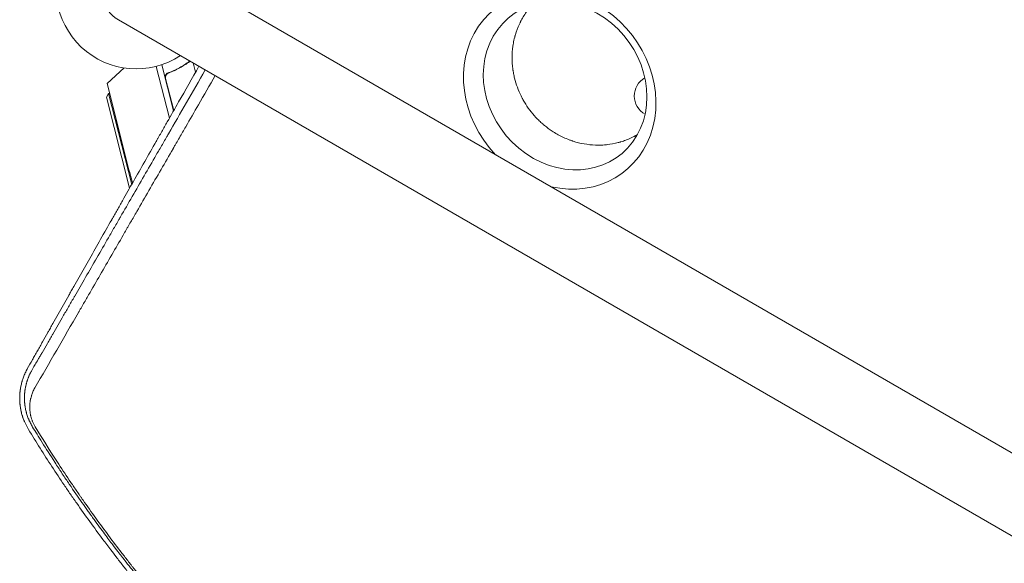
# Model space of a CAD drawing. Units: millimetres. Extents: x -4089 to 5019, y -4262 to 4045.
# Drawn here: x -1557 to -894, y -783 to -417 of the extents above; entities that cross this region are included whole.
import ezdxf

# ---------------------------------------------------------------- set-up
doc = ezdxf.new("R2010")
doc.units = ezdxf.units.MM
doc.header["$LTSCALE"] = 20
doc.layers.add('2d', color=230, linetype='Continuous')

msp = doc.modelspace()

# ---------------------------------------------------------------- linework, layer by layer
at = {"layer": '2d', "lineweight": 0}
for p, q in [((-528.92, -916.13), (-1465.95, -375.13)), ((-1490.1, -416.96), (-553.07, -957.96)), ((-1497.76, -459.89), (-1486.24, -449.41)), ((-1464.59, -448.34), (-1455.74, -483.11)), ((-1452.96, -478.24), (-1460.86, -447.24)), ((-1438.16, -452.29), (-1439.76, -446.02)), ((-1458.31, -456.43), (-1452.82, -477.99)), ((-1455.59, -452.54), (-1457.05, -452.91)), ((-1484.35, -512.58), (-1497.76, -459.89)), ((-1498.13, -469.06), (-1496.68, -466.63)), ((-1482.54, -530.2), (-1498.13, -469.06)), ((-1496.68, -466.63), (-1496.09, -466.48)), ((-1496.68, -466.63), (-1481.12, -527.69))]:
    msp.add_line(p, q, dxfattribs=at)
for centre, radius, start, end in [((-1478.03, -396.04), 54, 356.5656, 303.4344), ((-1478.03, -396.04), 24.15, 60, 240), ((-1128.89, -468.29), 14, 119.39026, 241.16229), ((-823.45, -344.25), 682, 194.28911, 195.52061)]:
    msp.add_arc(centre, radius, start, end, dxfattribs=at)
at = {"layer": '2d', "lineweight": 0, "extrusion": (0, 0, -1)}
msp.add_ellipse((-1193.1, -464.32), major_axis=(-44.1, 54.31), ratio=0.873922, start_param=-1.664117, end_param=3.980784, dxfattribs=at)
at = {"layer": '2d', "lineweight": 0}
msp.add_ellipse((-1189.45, -461.35), major_axis=(37.48, -46.17), ratio=0.873922, start_param=-1.248204, end_param=5.034981, dxfattribs=at)
for points, knots in [([(-1224.66, -450), (-1224.98, -447.57), (-1225.16, -445.06), (-1225.15, -439.95), (-1224.97, -437.34), (-1224.41, -433.41), (-1224.17, -432.09), (-1223.74, -430.12), (-1223.58, -429.46), (-1223.39, -428.72), (-1223.35, -428.59), (-1223.32, -428.47), (-1223.3, -428.39), (-1223.29, -428.35), (-1223.24, -428.17), (-1223.12, -427.74), (-1223, -427.3), (-1222.21, -424.67), (-1221.33, -422.29), (-1220.09, -419.6), (-1219.87, -419.16), (-1219.64, -418.69), (-1219.56, -418.52), (-1219.54, -418.48), (-1219.53, -418.47), (-1219.51, -418.42), (-1219.46, -418.33), (-1219.16, -417.72), (-1218.85, -417.14), (-1217.99, -415.58), (-1217.35, -414.52), (-1215.96, -412.38), (-1215.2, -411.3), (-1214.26, -410.08), (-1214.11, -409.88), (-1213.94, -409.67), (-1213.88, -409.59), (-1213.87, -409.58), (-1213.87, -409.58), (-1213.86, -409.57), (-1213.85, -409.56), (-1213.82, -409.52), (-1213.66, -409.32), (-1213.49, -409.11), (-1213.04, -408.55), (-1212.7, -408.16), (-1212.14, -407.51), (-1211.92, -407.26), (-1211.69, -407.01)], [0.5, 0.5, 0.5, 0.5, 0.5223305, 0.5223305, 0.5446609, 0.5446609, 0.5558262, 0.5558262, 0.5614088, 0.5614088, 0.5621066, 0.5624555, 0.5624555, 0.5628044, 0.5628044, 0.5642001, 0.5669914, 0.5669914, 0.5893219, 0.5893219, 0.5921132, 0.5935088, 0.5936833, 0.5936833, 0.5938577, 0.5938577, 0.5942066, 0.5949045, 0.6004871, 0.6004871, 0.6116523, 0.6116523, 0.6228175, 0.6228175, 0.6242132, 0.624911, 0.6249983, 0.6249983, 0.6250419, 0.6250419, 0.6250855, 0.6252599, 0.6256089, 0.6284002, 0.6284002, 0.6339828, 0.6339828, 0.6372506, 0.6372506, 0.6372506, 0.6372506]), ([(-1435.87, -448.27), (-1440.51, -456.39), (-1445.06, -464.39), (-1452.12, -476.76), (-1454.66, -481.22), (-1458.44, -487.86), (-1460.32, -491.16), (-1462.5, -494.98), (-1463.59, -496.89), (-1464.09, -497.77), (-1464.28, -498.11), (-1464.34, -498.21), (-1464.36, -498.25), (-1464.4, -498.32), (-1464.5, -498.5), (-1469.82, -507.83), (-1475, -516.93), (-1482.48, -530.08), (-1484.94, -534.42), (-1488.6, -540.85), (-1490.41, -544.05), (-1492.52, -547.75), (-1493.56, -549.59), (-1494.09, -550.51), (-1494.31, -550.91), (-1494.4, -551.07), (-1494.42, -551.11), (-1494.46, -551.18), (-1494.52, -551.28), (-1499.63, -560.28), (-1504.6, -569.04), (-1511.83, -581.79), (-1514.21, -585.99), (-1517.74, -592.22), (-1519.5, -595.32), (-1521.53, -598.9), (-1522.54, -600.69), (-1523.04, -601.58), (-1523.29, -602.02), (-1523.4, -602.21), (-1523.45, -602.31), (-1523.47, -602.34), (-1523.51, -602.41), (-1525.94, -606.7), (-1528.33, -610.93), (-1531.85, -617.15), (-1533.6, -620.24), (-1535.62, -623.81), (-1536.62, -625.59), (-1537.12, -626.48), (-1537.34, -626.86), (-1537.48, -627.11), (-1537.55, -627.24), (-1538.79, -629.43), (-1540.53, -632.52), (-1542.55, -636.09), (-1543.41, -637.62), (-1543.99, -638.64), (-1544.28, -639.15), (-1545.13, -640.67), (-1545.99, -642.19), (-1547, -643.97), (-1547.5, -644.86), (-1547.75, -645.31), (-1547.88, -645.53), (-1547.93, -645.63), (-1547.97, -645.69), (-1547.99, -645.73), (-1549.09, -647.68), (-1550.23, -649.7), (-1551.43, -651.83)], [0.0196178, 0.0196178, 0.0196178, 0.0196178, 0.1282792, 0.1282792, 0.190545, 0.190545, 0.2216779, 0.2372443, 0.2450275, 0.2489192, 0.2498921, 0.2498921, 0.2503785, 0.2503785, 0.250865, 0.2528108, 0.3773423, 0.3773423, 0.4396081, 0.4396081, 0.470741, 0.4863074, 0.4940906, 0.4979822, 0.499928, 0.499928, 0.5004145, 0.5004145, 0.5009009, 0.5018738, 0.6264054, 0.6264054, 0.6886712, 0.6886712, 0.719804, 0.7353705, 0.7431537, 0.7470453, 0.7489911, 0.749964, 0.749964, 0.7504505, 0.7504505, 0.7509369, 0.8132027, 0.8132027, 0.8443356, 0.859902, 0.8676852, 0.8715768, 0.8735227, 0.8735227, 0.8754685, 0.8754685, 0.9066013, 0.9221678, 0.929951, 0.929951, 0.9377342, 0.9377342, 0.9533007, 0.9610839, 0.9649755, 0.9669213, 0.9678942, 0.9683807, 0.9683807, 0.9688671, 0.9688671, 1, 1, 1, 1]), ([(-1442.2, -444.91), (-1444.31, -446.45), (-1446.57, -447.9), (-1450.19, -449.88), (-1451.43, -450.5), (-1453.37, -451.39), (-1454.02, -451.68), (-1455.35, -452.24), (-1456.02, -452.5), (-1456.7, -452.76)], [0, 0, 0, 0, 0.00869705, 0.00869705, 0.01304558, 0.01304558, 0.01521984, 0.01521984, 0.01739411, 0.01739411, 0.01739411, 0.01739411]), ([(-1456.47, -452.88), (-1453.77, -451.86), (-1451.24, -450.68), (-1446.48, -448.08), (-1444.24, -446.65), (-1442.14, -445.11)], [0, 0, 0, 0, 0.00859307, 0.00859307, 0.01718614, 0.01718614, 0.01718614, 0.01718614]), ([(-1198.25, -491.84), (-1200.01, -490.69), (-1201.7, -489.44), (-1203.5, -487.96), (-1203.71, -487.79), (-1204.12, -487.44), (-1204.73, -486.92), (-1205.33, -486.39), (-1206.51, -485.3), (-1207.29, -484.56), (-1211.04, -480.74), (-1213.72, -477.36), (-1216.57, -472.85), (-1217.12, -471.93), (-1217.71, -470.88), (-1217.77, -470.77), (-1217.89, -470.54), (-1218.08, -470.2), (-1218.51, -469.39), (-1218.87, -468.69), (-1220.02, -466.35), (-1220.86, -464.41), (-1222.32, -460.44), (-1222.94, -458.4), (-1223.72, -455.29), (-1223.95, -454.24), (-1224.25, -452.66), (-1224.39, -451.86), (-1224.53, -450.93), (-1224.6, -450.47), (-1224.63, -450.23), (-1224.64, -450.12), (-1224.65, -450.07), (-1224.66, -450.03), (-1224.66, -450.02), (-1224.66, -450)], [0.3565329, 0.3565329, 0.3565329, 0.3565329, 0.3744663, 0.3744663, 0.376708, 0.376708, 0.3789496, 0.383433, 0.383433, 0.3923997, 0.3923997, 0.4282664, 0.4282664, 0.4372331, 0.4372331, 0.438354, 0.438354, 0.4394748, 0.4417165, 0.4461998, 0.4461998, 0.4641332, 0.4641332, 0.4820666, 0.4820666, 0.4910333, 0.4910333, 0.4955167, 0.4977583, 0.4988792, 0.4994396, 0.4997198, 0.4998599, 0.4998599, 0.5, 0.5, 0.5, 0.5]), ([(-1548.64, -653.25), (-1548.13, -652.36), (-1547.28, -650.89), (-1545.5, -647.82), (-1544.82, -646.65), (-1543.68, -644.66), (-1543.27, -643.97), (-1542.64, -642.87), (-1542.31, -642.3), (-1541.91, -641.62), (-1541.71, -641.27), (-1541.61, -641.09), (-1541.56, -641), (-1541.53, -640.96), (-1541.52, -640.94), (-1541.52, -640.93), (-1541.51, -640.92), (-1541.51, -640.92), (-1540.32, -638.85), (-1538.52, -635.74), (-1536.4, -632.08), (-1535.34, -630.24), (-1534.8, -629.32), (-1534.54, -628.86), (-1534.42, -628.66), (-1534.35, -628.53), (-1534.31, -628.46), (-1531.87, -624.25), (-1529.44, -620.04), (-1525.74, -613.64), (-1523.88, -610.42), (-1521.69, -606.63), (-1520.58, -604.72), (-1520.03, -603.76), (-1519.76, -603.29), (-1519.62, -603.05), (-1519.55, -602.93), (-1519.52, -602.88), (-1519.5, -602.84), (-1519.49, -602.82), (-1514.71, -594.56), (-1509.77, -586.01), (-1502.08, -572.7), (-1499.46, -568.18), (-1495.48, -561.28), (-1493.47, -557.8), (-1491.09, -553.68), (-1489.89, -551.61), (-1489.29, -550.57), (-1488.99, -550.05), (-1488.84, -549.79), (-1488.76, -549.66), (-1488.73, -549.61), (-1488.71, -549.57), (-1488.7, -549.55), (-1483.47, -540.5), (-1478.17, -531.33), (-1470.09, -517.35), (-1466.03, -510.31), (-1461.23, -502.01), (-1458.81, -497.83), (-1457.6, -495.74), (-1457, -494.69), (-1456.7, -494.16), (-1456.54, -493.9), (-1456.47, -493.77), (-1456.44, -493.71), (-1456.41, -493.68), (-1456.4, -493.66), (-1448.55, -480.07), (-1440.3, -465.78), (-1431.6, -450.73)], [0, 0, 0, 0, 0.03125, 0.03125, 0.046875, 0.046875, 0.0546875, 0.0546875, 0.0585937, 0.0605469, 0.0615234, 0.0620117, 0.0622559, 0.0623779, 0.062439, 0.0624695, 0.0624695, 0.0625, 0.0625, 0.09375, 0.109375, 0.1171875, 0.1210937, 0.1230469, 0.1240234, 0.1240234, 0.125, 0.125, 0.1875, 0.1875, 0.21875, 0.234375, 0.2421875, 0.2460937, 0.2480469, 0.2490234, 0.2495117, 0.2497559, 0.2497559, 0.25, 0.25, 0.375, 0.375, 0.4375, 0.4375, 0.46875, 0.484375, 0.4921875, 0.4960937, 0.4980469, 0.4990234, 0.4995117, 0.4997559, 0.4997559, 0.5, 0.5, 0.625, 0.625, 0.6875, 0.71875, 0.734375, 0.7421875, 0.7460938, 0.7480469, 0.7490234, 0.7495117, 0.7497559, 0.7497559, 0.75, 0.75, 0.9371359, 0.9371359, 0.9371359, 0.9371359]), ([(-1424.93, -454.59), (-1428.68, -461.07), (-1432.45, -467.6), (-1439.07, -479.05), (-1441.91, -483.97), (-1446.18, -491.38), (-1448.33, -495.08), (-1450.83, -499.42), (-1452.08, -501.59), (-1452.71, -502.67), (-1453.02, -503.21), (-1453.18, -503.49), (-1453.26, -503.62), (-1453.29, -503.68), (-1453.32, -503.72), (-1453.33, -503.74), (-1458.71, -513.05), (-1464.11, -522.4), (-1472.26, -536.5), (-1474.98, -541.21), (-1479.07, -548.29), (-1481.12, -551.83), (-1483.51, -555.97), (-1484.71, -558.04), (-1485.31, -559.08), (-1485.6, -559.6), (-1485.75, -559.85), (-1485.83, -559.98), (-1485.86, -560.04), (-1485.88, -560.08), (-1485.89, -560.1), (-1491.05, -569.01), (-1496.21, -577.95), (-1503.98, -591.38), (-1506.57, -595.86), (-1510.46, -602.6), (-1512.4, -605.96), (-1514.68, -609.89), (-1515.81, -611.86), (-1516.38, -612.84), (-1516.66, -613.33), (-1516.81, -613.58), (-1516.88, -613.7), (-1516.91, -613.75), (-1516.93, -613.79), (-1516.94, -613.81), (-1526.74, -630.75), (-1536.56, -647.74), (-1546.34, -664.66)], [0.0414792, 0.0414792, 0.0414792, 0.0414792, 0.125, 0.125, 0.1875, 0.1875, 0.21875, 0.234375, 0.2421875, 0.2460938, 0.2480469, 0.2490234, 0.2495117, 0.2497559, 0.2497559, 0.25, 0.25, 0.375, 0.375, 0.4375, 0.4375, 0.46875, 0.484375, 0.4921875, 0.4960938, 0.4980469, 0.4990234, 0.4995117, 0.4997559, 0.4997559, 0.5, 0.5, 0.625, 0.625, 0.6875, 0.6875, 0.71875, 0.734375, 0.7421875, 0.7460938, 0.7480469, 0.7490234, 0.7495117, 0.7497559, 0.7497559, 0.75, 0.75, 1, 1, 1, 1]), ([(-1458.55, -456.31), (-1458.6, -456.13), (-1458.62, -455.95), (-1458.65, -455.58), (-1458.64, -455.4), (-1458.6, -455.03), (-1458.56, -454.85), (-1458.46, -454.51), (-1458.38, -454.33), (-1458.21, -454.01), (-1458.12, -453.86), (-1457.89, -453.57), (-1457.76, -453.44), (-1457.49, -453.2), (-1457.35, -453.09), (-1457.04, -452.9), (-1456.87, -452.82), (-1456.7, -452.76)], [0, 0, 0, 0, 0.000547172, 0.000547172, 0.001094344, 0.001094344, 0.001641516, 0.001641516, 0.002188688, 0.002188688, 0.00273586, 0.00273586, 0.003283032, 0.003283032, 0.003830204, 0.003830204, 0.004377377, 0.004377377, 0.004377377, 0.004377377]), ([(-1458.39, -455.42), (-1458.37, -455.14), (-1458.3, -454.87), (-1458.15, -454.47), (-1458.09, -454.34), (-1457.95, -454.1), (-1457.88, -453.98), (-1457.62, -453.65), (-1457.42, -453.45), (-1456.98, -453.12), (-1456.73, -452.98), (-1456.47, -452.88)], [0.001013661, 0.001013661, 0.001013661, 0.001013661, 0.001852653, 0.001852653, 0.002272148, 0.002272148, 0.002691644, 0.002691644, 0.003530636, 0.003530636, 0.004369628, 0.004369628, 0.004369628, 0.004369628]), ([(-1458.39, -455.42), (-1458.37, -455.14), (-1458.3, -454.87), (-1458.15, -454.47), (-1458.09, -454.34), (-1457.95, -454.1), (-1457.88, -453.98), (-1457.65, -453.69), (-1457.48, -453.51), (-1457.3, -453.36)], [0.001013661, 0.001013661, 0.001013661, 0.001013661, 0.001852653, 0.001852653, 0.002272148, 0.002272148, 0.002691644, 0.002691644, 0.003402455, 0.003402455, 0.003402455, 0.003402455]), ([(-1140.84, -494.27), (-1141.2, -494.48), (-1141.54, -494.68), (-1142.04, -494.96), (-1142.23, -495.06), (-1142.44, -495.18), (-1142.5, -495.21), (-1142.55, -495.23), (-1142.56, -495.24), (-1142.57, -495.24), (-1142.58, -495.25), (-1142.59, -495.26), (-1142.65, -495.29), (-1142.85, -495.39), (-1143.04, -495.49), (-1144.42, -496.21), (-1145.62, -496.77), (-1147.98, -497.76), (-1149.13, -498.19), (-1150.8, -498.76), (-1151.35, -498.94), (-1152.03, -499.14), (-1152.17, -499.18), (-1152.32, -499.22), (-1152.33, -499.23), (-1152.34, -499.23), (-1152.37, -499.24), (-1152.43, -499.26), (-1152.57, -499.3), (-1153.01, -499.42), (-1153.41, -499.53), (-1156.27, -500.28), (-1158.76, -500.73), (-1161.46, -501.03), (-1161.91, -501.08), (-1162.43, -501.12), (-1162.66, -501.14), (-1162.75, -501.15), (-1162.77, -501.15), (-1162.81, -501.16), (-1162.88, -501.16), (-1163.62, -501.22), (-1164.33, -501.26), (-1166.35, -501.34), (-1167.68, -501.34), (-1171.64, -501.2), (-1174.22, -500.92), (-1179.22, -500.03), (-1181.64, -499.42), (-1184.03, -498.66), (-1184.1, -498.64), (-1184.26, -498.59), (-1184.5, -498.51), (-1185.05, -498.32), (-1186.16, -497.94), (-1187.1, -497.58), (-1188.96, -496.84), (-1190.18, -496.31), (-1193.77, -494.58), (-1196.07, -493.28), (-1198.25, -491.84)], [0.1792551, 0.1792551, 0.1792551, 0.1792551, 0.1838373, 0.1838373, 0.1866227, 0.1866227, 0.187319, 0.1874931, 0.1874931, 0.1875366, 0.1875366, 0.1875802, 0.1876672, 0.1880154, 0.1894081, 0.1894081, 0.2005498, 0.2005498, 0.2116914, 0.2116914, 0.2172622, 0.2172622, 0.2186549, 0.218742, 0.218742, 0.218829, 0.218829, 0.2190031, 0.2193513, 0.2200476, 0.2228331, 0.2228331, 0.2451164, 0.2451164, 0.2479018, 0.2492945, 0.2499908, 0.2499908, 0.2501649, 0.2501649, 0.250339, 0.2506872, 0.256258, 0.256258, 0.2673997, 0.2673997, 0.289683, 0.289683, 0.3119663, 0.3119663, 0.3126626, 0.3126626, 0.313359, 0.3147517, 0.3175371, 0.3231079, 0.3231079, 0.3342496, 0.3342496, 0.3565329, 0.3565329, 0.3565329, 0.3565329]), ([(-1551.43, -651.83), (-1551.43, -651.83), (-1551.48, -651.92), (-1551.62, -652.18), (-1551.68, -652.28), (-1551.78, -652.48), (-1551.82, -652.55), (-1551.88, -652.66), (-1551.91, -652.72), (-1551.95, -652.79), (-1551.97, -652.83), (-1551.98, -652.85), (-1551.98, -652.86), (-1551.98, -652.86), (-1551.99, -652.86), (-1552.1, -653.09), (-1552.2, -653.29), (-1552.34, -653.55), (-1552.38, -653.64), (-1552.43, -653.75), (-1552.46, -653.8), (-1552.49, -653.87), (-1552.5, -653.89), (-1552.51, -653.91), (-1552.51, -653.91), (-1552.51, -653.92), (-1552.51, -653.92), (-1552.72, -654.34), (-1552.9, -654.73), (-1553.14, -655.27), (-1553.21, -655.45), (-1553.32, -655.7), (-1553.38, -655.82), (-1553.43, -655.96), (-1553.46, -656.03), (-1553.48, -656.07), (-1553.48, -656.08), (-1553.49, -656.09), (-1553.49, -656.1), (-1553.49, -656.1), (-1553.87, -657.02), (-1554.18, -657.87), (-1554.57, -659.03), (-1554.69, -659.4), (-1554.84, -659.91), (-1554.89, -660.08), (-1554.96, -660.32), (-1554.99, -660.4), (-1555.02, -660.52), (-1555.03, -660.58), (-1555.05, -660.64), (-1555.06, -660.68), (-1555.07, -660.69), (-1555.07, -660.7), (-1555.07, -660.71), (-1555.07, -660.71), (-1555.33, -661.66), (-1555.54, -662.54), (-1555.8, -663.77), (-1555.87, -664.16), (-1555.97, -664.72), (-1556.01, -664.99), (-1556.06, -665.29), (-1556.08, -665.44), (-1556.1, -665.52), (-1556.1, -665.56), (-1556.1, -665.57), (-1556.1, -665.58), (-1556.11, -665.59), (-1556.17, -666.03), (-1556.23, -666.46), (-1556.3, -667.1), (-1556.33, -667.42), (-1556.37, -667.78), (-1556.38, -667.96), (-1556.39, -668.05), (-1556.39, -668.09), (-1556.4, -668.11), (-1556.4, -668.13), (-1556.42, -668.36), (-1556.44, -668.7), (-1556.47, -669.07), (-1556.48, -669.26), (-1556.48, -669.35), (-1556.48, -669.39), (-1556.48, -669.42), (-1556.48, -669.43), (-1556.48, -669.43), (-1556.49, -669.44), (-1556.49, -669.51), (-1556.49, -669.59), (-1556.5, -669.76), (-1556.5, -669.82), (-1556.51, -669.92), (-1556.51, -669.97), (-1556.51, -670.03), (-1556.51, -670.06), (-1556.51, -670.08), (-1556.51, -670.09), (-1556.51, -670.09), (-1556.52, -670.2), (-1556.52, -670.32), (-1556.52, -670.48), (-1556.53, -670.56), (-1556.53, -670.66), (-1556.53, -670.71), (-1556.53, -670.73), (-1556.53, -670.74), (-1556.53, -670.75), (-1556.53, -670.93), (-1556.54, -671.12), (-1556.54, -671.46), (-1556.54, -671.58), (-1556.54, -671.77), (-1556.54, -671.86), (-1556.53, -671.98), (-1556.53, -672.04), (-1556.53, -672.06), (-1556.53, -672.08), (-1556.53, -672.09), (-1556.53, -672.32), (-1556.52, -672.66), (-1556.51, -673.06), (-1556.5, -673.25), (-1556.49, -673.35), (-1556.49, -673.39), (-1556.49, -673.42), (-1556.49, -673.43), (-1556.47, -673.94), (-1556.43, -674.42), (-1556.38, -675.1), (-1556.36, -675.32), (-1556.32, -675.65), (-1556.31, -675.76), (-1556.3, -675.92), (-1556.29, -675.99), (-1556.28, -676.09), (-1556.27, -676.12), (-1556.27, -676.15), (-1556.27, -676.16), (-1556.21, -676.65), (-1556.15, -677.12), (-1556.04, -677.81), (-1555.99, -678.15), (-1555.92, -678.54), (-1555.89, -678.71), (-1555.87, -678.82), (-1555.86, -678.87), (-1555.76, -679.39), (-1555.67, -679.84), (-1555.51, -680.54), (-1555.46, -680.77), (-1555.37, -681.13), (-1555.35, -681.24), (-1555.3, -681.42), (-1555.29, -681.48), (-1555.26, -681.6), (-1555.24, -681.66), (-1555.1, -682.2), (-1554.96, -682.68), (-1554.75, -683.38), (-1554.68, -683.61), (-1554.57, -683.95), (-1554.54, -684.06), (-1554.48, -684.23), (-1554.45, -684.32), (-1554.42, -684.4), (-1554.4, -684.46), (-1554.4, -684.48), (-1554.23, -684.98), (-1553.98, -685.67), (-1553.66, -686.47), (-1553.5, -686.86), (-1553.42, -687.06), (-1553.39, -687.15), (-1553.36, -687.2), (-1553.35, -687.23), (-1552.55, -689.12), (-1551.63, -690.91), (-1550.59, -692.6)], [0, 0, 0, 0, 0.015625, 0.015625, 0.023438, 0.023438, 0.027344, 0.027344, 0.029297, 0.030273, 0.030762, 0.031006, 0.031128, 0.031128, 0.03125, 0.03125, 0.046875, 0.046875, 0.054688, 0.054688, 0.058594, 0.060547, 0.061523, 0.062012, 0.062256, 0.062256, 0.0625, 0.0625, 0.09375, 0.09375, 0.109375, 0.109375, 0.117188, 0.121094, 0.123047, 0.124023, 0.124512, 0.124756, 0.124756, 0.125, 0.125, 0.1875, 0.1875, 0.21875, 0.21875, 0.234375, 0.234375, 0.242188, 0.242188, 0.246094, 0.248047, 0.249023, 0.249512, 0.249756, 0.249756, 0.25, 0.25, 0.3125, 0.3125, 0.34375, 0.34375, 0.359375, 0.367188, 0.371094, 0.373047, 0.374023, 0.374512, 0.374512, 0.375, 0.375, 0.40625, 0.40625, 0.421875, 0.429688, 0.433594, 0.435547, 0.436523, 0.436523, 0.4375, 0.4375, 0.453125, 0.460938, 0.464844, 0.466797, 0.467773, 0.468262, 0.468506, 0.468506, 0.46875, 0.46875, 0.476563, 0.476563, 0.480469, 0.480469, 0.482422, 0.483398, 0.483887, 0.484131, 0.484131, 0.484375, 0.484375, 0.492188, 0.492188, 0.496094, 0.498047, 0.499023, 0.499512, 0.499512, 0.5, 0.5, 0.515625, 0.515625, 0.523438, 0.523438, 0.527344, 0.529297, 0.530273, 0.530762, 0.530762, 0.53125, 0.53125, 0.546875, 0.554688, 0.558594, 0.560547, 0.561523, 0.561523, 0.5625, 0.5625, 0.59375, 0.59375, 0.609375, 0.609375, 0.617188, 0.617188, 0.621094, 0.623047, 0.624023, 0.624023, 0.625, 0.625, 0.65625, 0.65625, 0.671875, 0.679688, 0.683594, 0.683594, 0.6875, 0.6875, 0.71875, 0.71875, 0.734375, 0.734375, 0.742188, 0.742188, 0.746094, 0.746094, 0.75, 0.75, 0.78125, 0.78125, 0.796875, 0.796875, 0.804688, 0.804688, 0.808594, 0.810547, 0.810547, 0.8125, 0.8125, 0.84375, 0.859375, 0.867188, 0.871094, 0.873047, 0.873047, 0.875, 0.875, 1, 1, 1, 1]), ([(-1547.84, -690.9), (-1548.34, -690.09), (-1548.81, -689.24), (-1549.48, -687.95), (-1549.69, -687.51), (-1550, -686.84), (-1550.15, -686.51), (-1550.32, -686.11), (-1550.4, -685.91), (-1550.44, -685.81), (-1550.46, -685.77), (-1550.47, -685.74), (-1550.48, -685.73), (-1550.83, -684.89), (-1551.15, -684.04), (-1551.59, -682.71), (-1551.73, -682.26), (-1551.93, -681.57), (-1551.99, -681.34), (-1552.08, -680.99), (-1552.13, -680.81), (-1552.18, -680.61), (-1552.21, -680.52), (-1552.22, -680.46), (-1552.23, -680.44), (-1552.36, -679.91), (-1552.46, -679.47), (-1552.55, -679.02), (-1552.56, -678.97), (-1552.58, -678.88), (-1552.59, -678.82), (-1552.62, -678.66), (-1552.69, -678.34), (-1552.77, -677.91), (-1552.82, -677.57), (-1552.86, -677.35), (-1552.88, -677.25), (-1552.91, -677.03), (-1552.93, -676.87), (-1552.96, -676.71), (-1552.97, -676.6), (-1552.98, -676.55), (-1553.02, -676.23), (-1553.05, -676), (-1553.09, -675.68), (-1553.1, -675.58), (-1553.12, -675.44), (-1553.13, -675.37), (-1553.13, -675.29), (-1553.14, -675.25), (-1553.14, -675.23), (-1553.14, -675.22), (-1553.16, -675.06), (-1553.18, -674.88), (-1553.2, -674.56), (-1553.21, -674.44), (-1553.23, -674.26), (-1553.23, -674.17), (-1553.24, -674.06), (-1553.25, -674), (-1553.25, -673.97), (-1553.25, -673.96), (-1553.25, -673.95), (-1553.27, -673.72), (-1553.28, -673.51), (-1553.29, -673.19), (-1553.3, -673.04), (-1553.31, -672.86), (-1553.31, -672.78), (-1553.31, -672.73), (-1553.31, -672.71), (-1553.32, -672.47), (-1553.33, -672.26), (-1553.33, -671.95), (-1553.34, -671.8), (-1553.34, -671.65), (-1553.34, -671.55), (-1553.34, -671.5), (-1553.34, -671.24), (-1553.34, -670.93), (-1553.33, -670.63), (-1553.33, -670.43), (-1553.32, -670.32), (-1553.32, -670.18), (-1553.32, -670.1), (-1553.31, -670.01), (-1553.31, -669.97), (-1553.31, -669.95), (-1553.31, -669.94), (-1553.31, -669.93), (-1553.31, -669.93), (-1553.31, -669.93), (-1553.31, -669.92), (-1553.31, -669.88), (-1553.3, -669.81), (-1553.3, -669.77), (-1553.3, -669.7), (-1553.3, -669.67), (-1553.3, -669.65), (-1553.3, -669.64), (-1553.3, -669.63), (-1553.3, -669.63), (-1553.29, -669.43), (-1553.28, -669.23), (-1553.25, -668.84), (-1553.23, -668.54), (-1553.2, -668.2), (-1553.19, -668.03), (-1553.18, -667.96), (-1553.18, -667.91), (-1553.17, -667.88), (-1553.14, -667.5), (-1553.1, -667.13), (-1553.03, -666.55), (-1552.99, -666.26), (-1552.94, -665.9), (-1552.91, -665.73), (-1552.89, -665.64), (-1552.89, -665.59), (-1552.88, -665.57), (-1552.88, -665.56), (-1552.88, -665.55), (-1552.83, -665.24), (-1552.77, -664.9), (-1552.67, -664.34), (-1552.63, -664.14), (-1552.57, -663.84), (-1552.54, -663.68), (-1552.5, -663.5), (-1552.48, -663.41), (-1552.47, -663.36), (-1552.46, -663.33), (-1552.46, -663.32), (-1552.46, -663.32), (-1552.46, -663.32), (-1552.31, -662.64), (-1552.18, -662.13), (-1552.03, -661.6), (-1551.99, -661.46), (-1551.95, -661.3), (-1551.94, -661.26), (-1551.93, -661.21), (-1551.92, -661.19), (-1551.91, -661.17), (-1551.91, -661.16), (-1551.91, -661.16), (-1551.91, -661.16), (-1551.91, -661.16), (-1551.91, -661.16), (-1551.84, -660.9), (-1551.75, -660.59), (-1551.58, -660.06), (-1551.52, -659.88), (-1551.42, -659.58), (-1551.37, -659.43), (-1551.31, -659.25), (-1551.28, -659.16), (-1551.26, -659.11), (-1551.26, -659.09), (-1551.25, -659.08), (-1551.25, -659.07), (-1551.13, -658.74), (-1551.01, -658.41), (-1550.82, -657.9), (-1550.72, -657.65), (-1550.6, -657.35), (-1550.54, -657.2), (-1550.51, -657.12), (-1550.49, -657.08), (-1550.48, -657.07), (-1550.48, -657.05), (-1550.48, -657.05), (-1550.36, -656.76), (-1550.23, -656.46), (-1550.01, -655.97), (-1549.93, -655.81), (-1549.82, -655.55), (-1549.75, -655.42), (-1549.68, -655.26), (-1549.64, -655.18), (-1549.62, -655.15), (-1549.61, -655.13), (-1549.61, -655.12), (-1549.61, -655.11), (-1549.54, -654.97), (-1549.47, -654.83), (-1549.35, -654.6), (-1549.29, -654.47), (-1549.21, -654.32), (-1549.17, -654.25), (-1549.15, -654.21), (-1549.14, -654.19), (-1549.14, -654.18), (-1549.14, -654.17), (-1549.13, -654.17), (-1549.13, -654.17), (-1548.81, -653.55), (-1548.64, -653.25), (-1548.64, -653.25)], [0, 0, 0, 0, 0.0625, 0.0625, 0.09375, 0.09375, 0.109375, 0.117188, 0.121094, 0.123047, 0.124023, 0.124023, 0.125, 0.125, 0.1875, 0.1875, 0.21875, 0.21875, 0.234375, 0.234375, 0.242188, 0.246094, 0.248047, 0.248047, 0.25, 0.25, 0.28125, 0.28125, 0.285156, 0.285156, 0.289063, 0.289063, 0.296875, 0.3125, 0.320313, 0.320313, 0.328125, 0.328125, 0.335938, 0.339844, 0.339844, 0.34375, 0.34375, 0.359375, 0.359375, 0.367188, 0.367188, 0.371094, 0.373047, 0.374023, 0.374023, 0.375, 0.375, 0.390625, 0.390625, 0.398438, 0.398438, 0.402344, 0.404297, 0.405273, 0.405762, 0.405762, 0.40625, 0.40625, 0.421875, 0.421875, 0.429688, 0.433594, 0.435547, 0.435547, 0.4375, 0.4375, 0.453125, 0.453125, 0.460938, 0.464844, 0.464844, 0.46875, 0.46875, 0.484375, 0.492188, 0.492188, 0.5, 0.5, 0.503906, 0.505859, 0.506836, 0.507324, 0.507568, 0.50769, 0.50769, 0.507813, 0.507813, 0.511719, 0.511719, 0.513672, 0.514648, 0.515137, 0.515381, 0.515503, 0.515503, 0.515625, 0.515625, 0.53125, 0.53125, 0.546875, 0.554688, 0.558594, 0.560547, 0.560547, 0.5625, 0.5625, 0.59375, 0.59375, 0.609375, 0.617188, 0.621094, 0.623047, 0.624023, 0.624512, 0.624512, 0.625, 0.625, 0.65625, 0.65625, 0.671875, 0.671875, 0.679688, 0.683594, 0.685547, 0.686523, 0.687012, 0.687256, 0.687256, 0.6875, 0.6875, 0.71875, 0.71875, 0.734375, 0.734375, 0.742188, 0.742188, 0.746094, 0.748047, 0.749023, 0.749512, 0.749756, 0.749756, 0.75, 0.75, 0.78125, 0.78125, 0.796875, 0.796875, 0.804688, 0.808594, 0.810547, 0.811523, 0.812012, 0.812012, 0.8125, 0.8125, 0.84375, 0.84375, 0.859375, 0.867188, 0.871094, 0.873047, 0.874023, 0.874512, 0.874512, 0.875, 0.875, 0.90625, 0.90625, 0.921875, 0.921875, 0.929688, 0.933594, 0.935547, 0.936523, 0.937012, 0.937012, 0.9375, 0.9375, 0.953125, 0.953125, 0.960938, 0.964844, 0.966797, 0.967773, 0.968262, 0.968506, 0.968628, 0.968628, 0.96875, 0.96875, 1, 1, 1, 1]), ([(-1546.34, -664.66), (-1546.84, -665.52), (-1547.29, -666.41), (-1547.88, -667.77), (-1548.15, -668.46), (-1548.44, -669.27), (-1548.57, -669.69), (-1548.63, -669.9), (-1548.67, -670), (-1548.68, -670.04), (-1548.69, -670.07), (-1548.69, -670.09), (-1548.85, -670.61), (-1549.05, -671.37), (-1549.25, -672.25), (-1549.34, -672.7), (-1549.38, -672.92), (-1549.39, -673.02), (-1549.41, -673.08), (-1549.41, -673.11), (-1549.51, -673.68), (-1549.62, -674.48), (-1549.71, -675.44), (-1549.74, -675.91), (-1549.75, -676.15), (-1549.76, -676.28), (-1549.76, -676.33), (-1549.76, -676.36), (-1549.76, -676.38), (-1549.79, -676.98), (-1549.8, -677.85), (-1549.75, -678.86), (-1549.72, -679.37), (-1549.7, -679.62), (-1549.69, -679.75), (-1549.68, -679.8), (-1549.68, -679.84), (-1549.68, -679.86), (-1549.62, -680.49), (-1549.5, -681.4), (-1549.31, -682.46), (-1549.2, -682.98), (-1549.14, -683.25), (-1549.11, -683.38), (-1549.09, -683.43), (-1549.08, -683.47), (-1549.08, -683.49), (-1548.92, -684.14), (-1548.66, -685.09), (-1548.28, -686.16), (-1548.08, -686.7), (-1547.98, -686.96), (-1547.93, -687.08), (-1547.9, -687.15), (-1547.89, -687.19), (-1547.36, -688.49), (-1546.74, -689.7), (-1546.03, -690.87)], [0, 0, 0, 0, 0.125, 0.125, 0.1875, 0.21875, 0.234375, 0.242188, 0.246094, 0.248047, 0.248047, 0.25, 0.25, 0.3125, 0.34375, 0.359375, 0.367188, 0.371094, 0.371094, 0.375, 0.375, 0.4375, 0.46875, 0.484375, 0.492188, 0.496094, 0.498047, 0.498047, 0.5, 0.5, 0.5625, 0.59375, 0.609375, 0.617188, 0.621094, 0.623047, 0.623047, 0.625, 0.625, 0.6875, 0.71875, 0.734375, 0.742188, 0.746094, 0.748047, 0.748047, 0.75, 0.75, 0.8125, 0.84375, 0.859375, 0.867188, 0.871094, 0.871094, 0.875, 0.875, 1, 1, 1, 1]), ([(-1550.59, -692.6), (-1545.49, -700.96), (-1540.23, -709.27), (-1532.12, -721.67), (-1528.01, -727.85), (-1523.1, -735.03), (-1520.63, -738.62), (-1519.38, -740.41), (-1518.76, -741.3), (-1518.45, -741.75), (-1518.31, -741.94), (-1518.22, -742.07), (-1518.18, -742.13), (-1512.33, -750.49), (-1506.46, -758.59), (-1498.81, -768.82), (-1497.06, -771.13), (-1495.31, -773.43)], [0, 0, 0, 0, 0.0625, 0.0625, 0.09375, 0.109375, 0.1171875, 0.1210938, 0.1230469, 0.1240234, 0.1245117, 0.1245117, 0.125, 0.125, 0.1875, 0.1875, 0.2058978, 0.2058978, 0.2058978, 0.2058978]), ([(-1528.45, -721.41), (-1528.46, -721.39), (-1528.57, -721.22), (-1528.68, -721.06), (-1528.81, -720.86), (-1528.83, -720.82), (-1528.89, -720.74), (-1528.97, -720.62), (-1529.49, -719.83), (-1530.84, -717.79), (-1532.08, -715.89), (-1536.09, -709.72), (-1538.93, -705.26), (-1543.9, -697.33), (-1546.04, -693.86), (-1547.84, -690.9)], [0.92373482, 0.92373482, 0.92373482, 0.92373482, 0.92382813, 0.92480469, 0.92480469, 0.92504883, 0.92504883, 0.92529297, 0.92578125, 0.9296875, 0.9375, 0.9375, 0.96875, 0.96875, 1, 1, 1, 1]), ([(-1531.94, -713.29), (-1531.37, -714.16), (-1530.81, -715.03), (-1527.56, -720.01), (-1524.85, -724.08), (-1520.76, -730.13), (-1518.71, -733.15), (-1516.3, -736.64), (-1515.09, -738.38), (-1514.49, -739.25), (-1514.23, -739.62), (-1514.06, -739.87), (-1513.97, -739.99), (-1508.27, -748.16), (-1502.53, -756.11), (-1493.74, -767.9), (-1489.3, -773.76), (-1484.04, -780.54), (-1481.39, -783.91), (-1480.06, -785.59), (-1479.39, -786.43), (-1479.1, -786.79), (-1478.91, -787.03), (-1478.82, -787.15), (-1466.37, -802.8), (-1453.59, -817.87), (-1433.81, -839.76), (-1427.12, -846.94), (-1416.95, -857.52), (-1411.83, -862.76), (-1405.79, -868.8), (-1402.76, -871.8), (-1401.24, -873.29), (-1400.48, -874.04), (-1400.1, -874.41), (-1399.93, -874.57), (-1399.83, -874.68), (-1399.77, -874.73), (-1392.62, -881.72), (-1385.45, -888.51), (-1374.57, -898.49), (-1369.11, -903.42), (-1362.69, -909.09), (-1359.47, -911.9), (-1357.86, -913.3), (-1357.17, -913.9), (-1356.7, -914.29), (-1356.48, -914.49), (-1348.8, -921.11), (-1341.25, -927.41), (-1329.75, -936.71), (-1323.96, -941.32), (-1317.13, -946.62), (-1313.7, -949.26), (-1312.23, -950.38), (-1311.25, -951.13), (-1310.76, -951.5), (-1302.36, -957.86), (-1294.4, -963.71), (-1282.37, -972.25), (-1276.33, -976.47), (-1269.24, -981.29), (-1265.69, -983.68), (-1263.91, -984.87), (-1263.15, -985.38), (-1262.64, -985.72), (-1262.39, -985.89), (-1245.79, -996.91), (-1229.03, -1007.3), (-1211.87, -1017.2)], [0.0558714, 0.0558714, 0.0558714, 0.0558714, 0.0625, 0.0625, 0.09375, 0.09375, 0.109375, 0.1171875, 0.1210938, 0.1230469, 0.1240234, 0.1240234, 0.125, 0.125, 0.1875, 0.1875, 0.21875, 0.234375, 0.2421875, 0.2460937, 0.2480469, 0.2490234, 0.2490234, 0.25, 0.25, 0.375, 0.375, 0.4375, 0.4375, 0.46875, 0.484375, 0.4921875, 0.4960937, 0.4980469, 0.4990234, 0.4995117, 0.4995117, 0.5, 0.5, 0.5625, 0.5625, 0.59375, 0.609375, 0.6171875, 0.6210937, 0.6230469, 0.6230469, 0.625, 0.625, 0.6875, 0.6875, 0.71875, 0.734375, 0.7421875, 0.7460937, 0.7460937, 0.75, 0.75, 0.8125, 0.8125, 0.84375, 0.859375, 0.8671875, 0.8710937, 0.8730469, 0.8730469, 0.875, 0.875, 1, 1, 1, 1]), ([(-1212.52, -1018.34), (-1215.71, -1016.5), (-1219.36, -1014.37), (-1227.6, -1009.47), (-1232.18, -1006.7), (-1238.45, -1002.82), (-1239.73, -1002.02), (-1241.21, -1001.1), (-1241.37, -1001), (-1241.58, -1000.87), (-1241.62, -1000.85), (-1241.71, -1000.79), (-1241.84, -1000.71), (-1242.32, -1000.4), (-1243.46, -999.69), (-1244.48, -999.05), (-1247.84, -996.93), (-1250.35, -995.32), (-1257.39, -990.77), (-1261.42, -988.11), (-1266.5, -984.72), (-1268.04, -983.69), (-1269.58, -982.65), (-1269.77, -982.52), (-1269.96, -982.39), (-1269.99, -982.37), (-1269.99, -982.37), (-1270.01, -982.36), (-1270.03, -982.34), (-1270.12, -982.28), (-1270.33, -982.14), (-1271.03, -981.67), (-1272.69, -980.54), (-1278.3, -976.7), (-1285.38, -971.75), (-1292.4, -966.73), (-1295.65, -964.38), (-1297.02, -963.38), (-1297.42, -963.08), (-1297.57, -962.97), (-1297.64, -962.93), (-1297.67, -962.9), (-1297.75, -962.84), (-1298.24, -962.48), (-1298.73, -962.12), (-1302.72, -959.2), (-1306.46, -956.42), (-1314.34, -950.46), (-1318.47, -947.28), (-1323.34, -943.48), (-1323.95, -943), (-1324.56, -942.52), (-1324.66, -942.44), (-1324.69, -942.41), (-1324.75, -942.36), (-1324.91, -942.24), (-1325.3, -941.93), (-1326.64, -940.88), (-1329.79, -938.38), (-1336.54, -932.96), (-1343.23, -927.47), (-1348.45, -923.1), (-1349.98, -921.8), (-1350.63, -921.25), (-1350.82, -921.09), (-1350.9, -921.02), (-1350.93, -921), (-1350.94, -920.99), (-1350.94, -920.99), (-1350.95, -920.99), (-1350.96, -920.98), (-1351.07, -920.88), (-1351.19, -920.78), (-1352.16, -919.96), (-1353.27, -919.02), (-1357.27, -915.59), (-1360.88, -912.49), (-1367.64, -906.52), (-1370.12, -904.32), (-1373.5, -901.28), (-1374.53, -900.35), (-1375.68, -899.3), (-1376.17, -898.86), (-1376.31, -898.73), (-1376.37, -898.67), (-1376.4, -898.65), (-1376.44, -898.61), (-1376.62, -898.45), (-1378.05, -897.14), (-1379.42, -895.89), (-1385.27, -890.5), (-1389.3, -886.71), (-1394.39, -881.85), (-1395.93, -880.37), (-1398.01, -878.36), (-1398.67, -877.73), (-1399.59, -876.83), (-1400.04, -876.39), (-1400.53, -875.91), (-1400.78, -875.67), (-1400.9, -875.55), (-1400.96, -875.49), (-1400.99, -875.47), (-1401, -875.45), (-1401.01, -875.45), (-1401.01, -875.44), (-1401.01, -875.44), (-1415.18, -861.6), (-1428.86, -847.35), (-1448.69, -825.39), (-1455.19, -817.96), (-1462.33, -809.53), (-1463.52, -808.13), (-1464.75, -806.66), (-1465.22, -806.1), (-1465.29, -806.01), (-1465.33, -805.98), (-1465.33, -805.97), (-1465.35, -805.95), (-1465.37, -805.92), (-1465.53, -805.73), (-1465.94, -805.24), (-1468.43, -802.26), (-1470.63, -799.59), (-1476.11, -792.88), (-1479.28, -788.92), (-1483.33, -783.8), (-1484.57, -782.22), (-1486.25, -780.06), (-1486.79, -779.38), (-1487.35, -778.64), (-1487.45, -778.52), (-1487.54, -778.4), (-1487.58, -778.35), (-1487.59, -778.34), (-1487.59, -778.34), (-1487.6, -778.33), (-1487.61, -778.31), (-1487.67, -778.24), (-1487.76, -778.12), (-1488.17, -777.59), (-1489.42, -775.98), (-1493.03, -771.27), (-1496.58, -766.57), (-1500.66, -761.09), (-1502.98, -757.95), (-1506.19, -753.52), (-1506.85, -752.6), (-1507.87, -751.2), (-1508.25, -750.66), (-1508.66, -750.09), (-1508.73, -750), (-1508.75, -749.96), (-1508.76, -749.95), (-1508.77, -749.95), (-1508.77, -749.94), (-1508.81, -749.88), (-1508.92, -749.73), (-1509.6, -748.78), (-1510.26, -747.86), (-1512.05, -745.34), (-1513.31, -743.56), (-1517.24, -737.95), (-1520.09, -733.83), (-1524.66, -727.08), (-1526.24, -724.73), (-1528.06, -722), (-1528.25, -721.7), (-1528.45, -721.41)], [0, 0, 0, 0, 0.03125, 0.03125, 0.0625, 0.0625, 0.0703125, 0.0703125, 0.0712891, 0.0712891, 0.0715332, 0.0715332, 0.0717773, 0.0722656, 0.0742188, 0.078125, 0.078125, 0.09375, 0.09375, 0.125, 0.125, 0.140625, 0.140625, 0.1425781, 0.1428223, 0.1428223, 0.1428833, 0.1428833, 0.1429443, 0.1430664, 0.1435547, 0.1445313, 0.1484375, 0.15625, 0.1875, 0.203125, 0.2109375, 0.2128906, 0.2138672, 0.2141113, 0.2141113, 0.2143555, 0.2143555, 0.2148438, 0.21875, 0.21875, 0.25, 0.25, 0.28125, 0.28125, 0.2851563, 0.2856445, 0.2856445, 0.2858887, 0.2858887, 0.2861328, 0.2871094, 0.2890625, 0.296875, 0.3125, 0.34375, 0.3515625, 0.3554688, 0.3564453, 0.3569336, 0.3570557, 0.3571167, 0.3571167, 0.3571472, 0.3571472, 0.3571777, 0.3574219, 0.359375, 0.359375, 0.375, 0.375, 0.40625, 0.40625, 0.421875, 0.421875, 0.4257813, 0.4277344, 0.4282227, 0.4284668, 0.4284668, 0.4285889, 0.4285889, 0.4287109, 0.4296875, 0.4375, 0.4375, 0.46875, 0.46875, 0.484375, 0.484375, 0.4921875, 0.4921875, 0.4960938, 0.4980469, 0.4990234, 0.4995117, 0.4997559, 0.4998779, 0.499939, 0.4999695, 0.4999695, 0.5, 0.5, 0.625, 0.625, 0.6875, 0.6875, 0.6953125, 0.6992188, 0.699707, 0.6999512, 0.6999512, 0.7000122, 0.7000122, 0.7000732, 0.7001953, 0.7011719, 0.703125, 0.71875, 0.71875, 0.75, 0.75, 0.765625, 0.765625, 0.7734375, 0.7734375, 0.7744141, 0.7749023, 0.7749023, 0.7750244, 0.7750244, 0.7751465, 0.7753906, 0.7773438, 0.78125, 0.78125, 0.796875, 0.8125, 0.828125, 0.828125, 0.84375, 0.84375, 0.8476563, 0.8476563, 0.8496094, 0.8498535, 0.8499756, 0.8499756, 0.8500061, 0.8500061, 0.8500366, 0.8500977, 0.8505859, 0.8515625, 0.859375, 0.859375, 0.875, 0.875, 0.90625, 0.90625, 0.921875, 0.921875, 0.9237348, 0.9237348, 0.9237348, 0.9237348]), ([(-1495.31, -773.43), (-1494.09, -775.03), (-1492.87, -776.62), (-1490.15, -780.14), (-1487.91, -783.02), (-1485.29, -786.34), (-1483.98, -788), (-1483.32, -788.82), (-1482.99, -789.23), (-1482.85, -789.41), (-1482.76, -789.53), (-1482.71, -789.59), (-1479.6, -793.5), (-1476.49, -797.33), (-1471.78, -803.06), (-1469.41, -805.92), (-1466.61, -809.25), (-1465.21, -810.91), (-1464.51, -811.74), (-1464.16, -812.16), (-1464.01, -812.33), (-1463.9, -812.45), (-1463.86, -812.51), (-1460.51, -816.44), (-1457.23, -820.24), (-1452.33, -825.83), (-1450.7, -827.68), (-1448.26, -830.42), (-1447.04, -831.78), (-1445.63, -833.36), (-1444.92, -834.14), (-1444.56, -834.53), (-1444.39, -834.73), (-1444.31, -834.81), (-1444.26, -834.87), (-1444.24, -834.89), (-1437.52, -842.32), (-1430.75, -849.58), (-1420.45, -860.26), (-1415.28, -865.55), (-1409.18, -871.64), (-1406.12, -874.66), (-1404.81, -875.95), (-1403.93, -876.81), (-1403.49, -877.24), (-1396.05, -884.51), (-1388.9, -891.27), (-1377.96, -901.3), (-1372.43, -906.29), (-1365.89, -912.06), (-1362.59, -914.94), (-1360.94, -916.37), (-1360.11, -917.08), (-1359.75, -917.39), (-1359.51, -917.6), (-1359.4, -917.7), (-1351.61, -924.4), (-1343.91, -930.81), (-1332.34, -940.16), (-1328.48, -943.22), (-1322.68, -947.76), (-1319.78, -950.01), (-1316.39, -952.61), (-1314.94, -953.71), (-1313.97, -954.45), (-1313.49, -954.82), (-1305.23, -961.07), (-1297.31, -966.89), (-1285.2, -975.48), (-1279.09, -979.75), (-1271.87, -984.67), (-1268.23, -987.12), (-1266.4, -988.34), (-1265.49, -988.95), (-1265.09, -989.21), (-1264.83, -989.38), (-1264.7, -989.47), (-1260.43, -992.31), (-1254.19, -996.38), (-1246.88, -1001.02), (-1243.22, -1003.32), (-1241.39, -1004.46), (-1240.47, -1005.03), (-1240.08, -1005.28), (-1239.81, -1005.44), (-1239.68, -1005.52), (-1237.43, -1006.92), (-1234.26, -1008.87), (-1230.55, -1011.12), (-1228.69, -1012.23), (-1227.77, -1012.79), (-1227.3, -1013.07), (-1227.11, -1013.18), (-1226.97, -1013.26), (-1226.91, -1013.3), (-1225.76, -1013.99), (-1224.14, -1014.95), (-1222.28, -1016.05), (-1221.36, -1016.6), (-1220.89, -1016.87), (-1220.66, -1017.01), (-1220.55, -1017.07), (-1220.49, -1017.11), (-1220.46, -1017.12), (-1220.45, -1017.13), (-1220.44, -1017.14), (-1220.44, -1017.14), (-1217.69, -1018.75), (-1215.54, -1020), (-1214, -1020.89)], [0.2058978, 0.2058978, 0.2058978, 0.2058978, 0.21875, 0.21875, 0.234375, 0.2421875, 0.2460938, 0.2480469, 0.2490234, 0.2495117, 0.2495117, 0.25, 0.25, 0.28125, 0.28125, 0.296875, 0.3046875, 0.3085938, 0.3105469, 0.3115234, 0.3120117, 0.3120117, 0.3125, 0.3125, 0.34375, 0.34375, 0.359375, 0.359375, 0.3671875, 0.3710938, 0.3730469, 0.3740234, 0.3745117, 0.3747559, 0.3747559, 0.375, 0.375, 0.4375, 0.4375, 0.46875, 0.484375, 0.4921875, 0.4960938, 0.4960938, 0.5, 0.5, 0.5625, 0.5625, 0.59375, 0.609375, 0.6171875, 0.6210938, 0.6230469, 0.6240234, 0.6240234, 0.625, 0.625, 0.6875, 0.6875, 0.71875, 0.71875, 0.734375, 0.7421875, 0.7460938, 0.7460938, 0.75, 0.75, 0.8125, 0.8125, 0.84375, 0.859375, 0.8671875, 0.8710938, 0.8730469, 0.8740234, 0.8740234, 0.875, 0.875, 0.90625, 0.921875, 0.9296875, 0.9335938, 0.9355469, 0.9365234, 0.9365234, 0.9375, 0.9375, 0.953125, 0.9609375, 0.9648438, 0.9667969, 0.9677734, 0.9682617, 0.9682617, 0.96875, 0.96875, 0.9765625, 0.9804688, 0.9824219, 0.9833984, 0.9838867, 0.9841309, 0.9842529, 0.984314, 0.9843445, 0.9843445, 0.984375, 0.984375, 1, 1, 1, 1])]:
    msp.add_open_spline(points, degree=3, knots=knots, dxfattribs=at)
for points in [[(-1442.2, -444.91), (-1442.12, -444.85), (-1442.05, -444.8), (-1441.97, -444.75)], [(-1442.14, -445.11), (-1442.02, -445.02), (-1441.89, -444.94), (-1441.76, -444.87)], [(-1458.39, -455.42), (-1458.42, -455.76), (-1458.4, -456.1), (-1458.31, -456.43)], [(-1546.03, -690.87), (-1541.41, -698.45), (-1536.71, -705.92), (-1531.94, -713.29)]]:
    msp.add_open_spline(points, degree=3, dxfattribs=at)

doc.saveas('drawing.dxf')
